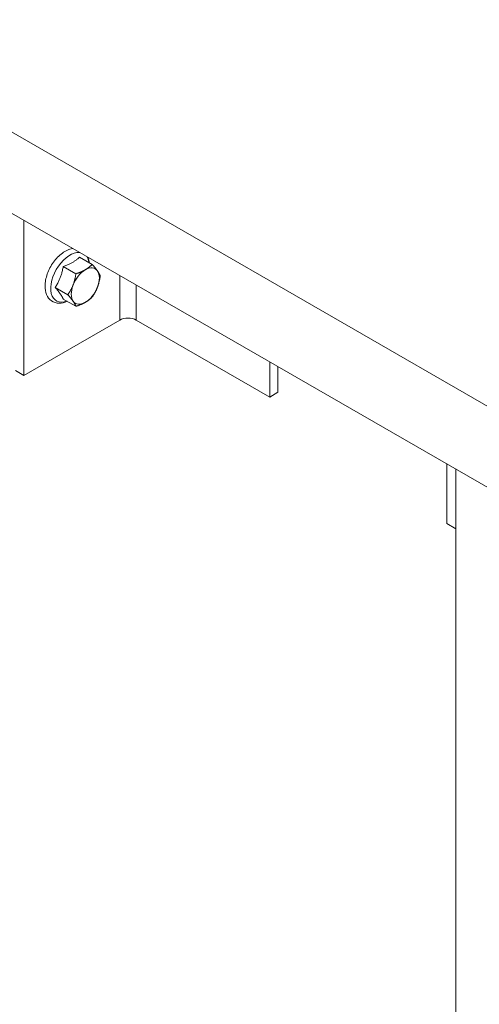
# Model space of a CAD drawing. Units: inches. Extents: x -14 to 207, y -104 to 28.
# Drawn here: x 189 to 193, y -6 to 3 of the extents above; entities that cross this region are included whole.
import ezdxf

# ---------------------------------------------------------------- set-up
doc = ezdxf.new("R2010")
doc.units = ezdxf.units.IN
doc.header["$MEASUREMENT"] = 0

msp = doc.modelspace()

# ---------------------------------------------------------------- linework, layer by layer
at = {"color": 7, "lineweight": 0}
for p, q in [((174.2207, 10.5649), (195.5867, -1.7389)), ((174.2207, 9.7997), (195.5867, -2.5041)), ((189.1762, 1.1874), (189.1762, -0.2743)), ((189.7018, 0.8401), (189.8207, 0.7716)), ((189.5487, 0.7519), (189.6676, 0.6834)), ((190.0813, 0.6662), (190.0813, 0.2469)), ((190.2369, 0.5766), (190.2369, 0.2469)), ((189.4722, 0.5545), (189.5911, 0.4861)), ((189.5487, 0.4453), (189.6676, 0.3768)), ((189.1762, -0.2743), (190.0813, 0.2469)), ((190.2369, 0.2469), (191.4955, -0.4779)), ((191.4955, -0.4779), (191.4955, -0.1482)), ((189.0984, -0.2295), (189.1762, -0.2743)), ((191.5733, -0.193), (191.5733, -0.4331)), ((191.4955, -0.4779), (191.5733, -0.4331)), ((193.1645, -1.1093), (193.1645, -1.6711)), ((193.2494, -1.1582), (193.2494, -7.9374)), ((193.2494, -1.72), (193.1645, -1.6711))]:
    msp.add_line(p, q, dxfattribs=at)
at = {"color": 7, "lineweight": 0, "flags": 128}
for points in [[(189.3766, 0.5674), (189.377, 0.5813), (189.378, 0.5954), (189.3797, 0.6097), (189.3821, 0.624), (189.3852, 0.6385), (189.3888, 0.653), (189.3931, 0.6676), (189.398, 0.6821), (189.4034, 0.6965), (189.4094, 0.7109), (189.416, 0.7251), (189.423, 0.7391), (189.4306, 0.7528), (189.4386, 0.7664), (189.4471, 0.7796), (189.456, 0.7924), (189.4653, 0.8049), (189.475, 0.817), (189.485, 0.8286), (189.4954, 0.8397), (189.506, 0.8503), (189.517, 0.8603), (189.5282, 0.8697), (189.5396, 0.8785), (189.5512, 0.8866), (189.563, 0.894), (189.575, 0.9008), (189.5871, 0.9067), (189.5994, 0.9119), (189.6117, 0.9162), (189.6242, 0.9197), (189.6367, 0.9222)], [(189.5487, 0.7519), (189.5576, 0.7551), (189.566, 0.7583), (189.5741, 0.7615), (189.5818, 0.7646), (189.5893, 0.7678), (189.5964, 0.7709), (189.6033, 0.7741), (189.61, 0.7773), (189.6164, 0.7805), (189.6227, 0.7838), (189.6289, 0.7871), (189.6348, 0.7905), (189.6407, 0.7939), (189.6465, 0.7974), (189.6521, 0.8011), (189.6577, 0.8048), (189.6633, 0.8086), (189.6688, 0.8126), (189.6742, 0.8167), (189.6797, 0.821), (189.6852, 0.8254), (189.6907, 0.8301), (189.6962, 0.835), (189.7018, 0.8401)], [(189.7834, 0.8378), (189.7875, 0.8255), (189.7908, 0.8128), (189.7933, 0.7998), (189.7949, 0.7864)], [(189.4722, 0.5545), (189.4774, 0.5629), (189.4824, 0.5711), (189.4871, 0.5791), (189.4915, 0.587), (189.4957, 0.5947), (189.4997, 0.6024), (189.5035, 0.61), (189.5071, 0.6175), (189.5105, 0.625), (189.5138, 0.6326), (189.517, 0.6401), (189.52, 0.6477), (189.5229, 0.6554), (189.5257, 0.6631), (189.5284, 0.671), (189.531, 0.6791), (189.5335, 0.6873), (189.5359, 0.6956), (189.5382, 0.7043), (189.5404, 0.7131), (189.5426, 0.7223), (189.5447, 0.7318), (189.5467, 0.7416), (189.5487, 0.7519)], [(189.756, 0.7207), (189.7591, 0.7225), (189.7621, 0.7243), (189.765, 0.7261), (189.7679, 0.7279), (189.7708, 0.7298), (189.7737, 0.7317), (189.7765, 0.7336), (189.7792, 0.7355), (189.782, 0.7375), (189.7847, 0.7395), (189.7873, 0.7415), (189.79, 0.7436), (189.7926, 0.7457), (189.7952, 0.7478), (189.7978, 0.75), (189.8004, 0.7522), (189.803, 0.7545), (189.8055, 0.7568), (189.8081, 0.7591), (189.8106, 0.7615), (189.8132, 0.7639), (189.8157, 0.7664), (189.8182, 0.769), (189.8207, 0.7716)], [(189.8207, 0.7716), (189.8235, 0.7685), (189.8262, 0.7655), (189.8288, 0.7625), (189.8313, 0.7596), (189.8338, 0.7568), (189.8362, 0.754), (189.8386, 0.7512), (189.8409, 0.7485), (189.8431, 0.7458), (189.8453, 0.7432), (189.8474, 0.7407), (189.8495, 0.7381), (189.8515, 0.7356), (189.8535, 0.7332), (189.8554, 0.7308), (189.8573, 0.7284), (189.8592, 0.726), (189.8609, 0.7237), (189.8627, 0.7214), (189.8644, 0.7191), (189.8661, 0.7168), (189.8677, 0.7146), (189.8693, 0.7124), (189.8708, 0.7102)], [(189.6412, 0.5779), (189.6427, 0.5819), (189.6442, 0.5859), (189.6456, 0.5899), (189.647, 0.5939), (189.6483, 0.5979), (189.6497, 0.602), (189.6509, 0.6061), (189.6522, 0.6102), (189.6534, 0.6144), (189.6545, 0.6186), (189.6556, 0.6228), (189.6567, 0.6271), (189.6578, 0.6315), (189.6588, 0.6359), (189.6598, 0.6403), (189.6608, 0.6448), (189.6618, 0.6494), (189.6627, 0.654), (189.6636, 0.6587), (189.6644, 0.6635), (189.6653, 0.6683), (189.6661, 0.6733), (189.6669, 0.6783), (189.6676, 0.6834)], [(189.6676, 0.6834), (189.6722, 0.6849), (189.6766, 0.6863), (189.6809, 0.6878), (189.6852, 0.6892), (189.6893, 0.6907), (189.6934, 0.6922), (189.6974, 0.6936), (189.7013, 0.6951), (189.7051, 0.6966), (189.7089, 0.6981), (189.7126, 0.6996), (189.7163, 0.7011), (189.7198, 0.7027), (189.7234, 0.7042), (189.7268, 0.7058), (189.7303, 0.7073), (189.7336, 0.7089), (189.7369, 0.7105), (189.7402, 0.7122), (189.7435, 0.7138), (189.7467, 0.7155), (189.7498, 0.7172), (189.7529, 0.7189), (189.756, 0.7207)], [(189.8708, 0.7102), (189.8724, 0.708), (189.8738, 0.7058), (189.8753, 0.7037), (189.8766, 0.7016), (189.878, 0.6995), (189.8793, 0.6975), (189.8806, 0.6955), (189.8818, 0.6934), (189.883, 0.6914), (189.8842, 0.6895), (189.8853, 0.6875), (189.8864, 0.6855), (189.8874, 0.6836), (189.8885, 0.6816), (189.8895, 0.6797), (189.8905, 0.6778), (189.8914, 0.6759), (189.8923, 0.6739), (189.8932, 0.672), (189.8941, 0.6701), (189.8949, 0.6682), (189.8957, 0.6662), (189.8965, 0.6643), (189.8973, 0.6624)], [(189.8973, 0.6624), (189.8965, 0.6573), (189.8957, 0.6522), (189.8949, 0.6473), (189.8941, 0.6424), (189.8932, 0.6377), (189.8923, 0.633), (189.8914, 0.6283), (189.8905, 0.6238), (189.8895, 0.6193), (189.8885, 0.6148), (189.8874, 0.6104), (189.8864, 0.6061), (189.8853, 0.6018), (189.8842, 0.5975), (189.883, 0.5933), (189.8818, 0.5892), (189.8806, 0.585), (189.8793, 0.5809), (189.878, 0.5769), (189.8766, 0.5728), (189.8753, 0.5688), (189.8738, 0.5648), (189.8724, 0.5608), (189.8708, 0.5569)], [(189.5861, 0.4238), (189.5672, 0.4161), (189.5481, 0.4105), (189.5288, 0.407), (189.5095, 0.4059), (189.4904, 0.4074), (189.4717, 0.4116), (189.4539, 0.4186), (189.4375, 0.4283), (189.4228, 0.4404), (189.4101, 0.4547), (189.3995, 0.4707), (189.391, 0.4881), (189.3846, 0.5067), (189.3801, 0.5262), (189.3775, 0.5465), (189.3766, 0.5674)], [(189.5911, 0.4861), (189.5939, 0.49), (189.5965, 0.494), (189.5992, 0.4979), (189.6017, 0.5017), (189.6042, 0.5056), (189.6066, 0.5094), (189.609, 0.5132), (189.6112, 0.517), (189.6135, 0.5208), (189.6157, 0.5245), (189.6178, 0.5283), (189.6199, 0.5321), (189.6219, 0.5358), (189.6239, 0.5396), (189.6258, 0.5433), (189.6277, 0.5471), (189.6295, 0.5509), (189.6313, 0.5547), (189.6331, 0.5585), (189.6348, 0.5623), (189.6364, 0.5662), (189.6381, 0.5701), (189.6397, 0.574), (189.6412, 0.5779)], [(189.8708, 0.5569), (189.8693, 0.5529), (189.8677, 0.549), (189.8661, 0.5451), (189.8644, 0.5413), (189.8627, 0.5374), (189.8609, 0.5336), (189.8592, 0.5298), (189.8573, 0.5261), (189.8554, 0.5223), (189.8535, 0.5185), (189.8515, 0.5148), (189.8495, 0.511), (189.8474, 0.5072), (189.8453, 0.5035), (189.8431, 0.4997), (189.8409, 0.4959), (189.8386, 0.4921), (189.8362, 0.4883), (189.8338, 0.4845), (189.8313, 0.4807), (189.8288, 0.4768), (189.8262, 0.4729), (189.8235, 0.469), (189.8207, 0.465)], [(189.5487, 0.4453), (189.5467, 0.4495), (189.5447, 0.4537), (189.5426, 0.4578), (189.5404, 0.4619), (189.5382, 0.4659), (189.5359, 0.4699), (189.5335, 0.4739), (189.531, 0.478), (189.5284, 0.482), (189.5257, 0.4861), (189.5229, 0.4902), (189.52, 0.4944), (189.517, 0.4987), (189.5138, 0.503), (189.5105, 0.5075), (189.5071, 0.512), (189.5035, 0.5167), (189.4997, 0.5215), (189.4957, 0.5265), (189.4915, 0.5317), (189.4871, 0.537), (189.4824, 0.5426), (189.4774, 0.5484), (189.4722, 0.5545)], [(189.6412, 0.4246), (189.6397, 0.4268), (189.6381, 0.429), (189.6364, 0.4313), (189.6348, 0.4335), (189.6331, 0.4358), (189.6313, 0.4381), (189.6295, 0.4405), (189.6277, 0.4428), (189.6258, 0.4452), (189.6239, 0.4477), (189.6219, 0.4501), (189.6199, 0.4526), (189.6178, 0.4551), (189.6157, 0.4577), (189.6135, 0.4603), (189.6112, 0.463), (189.609, 0.4657), (189.6066, 0.4684), (189.6042, 0.4712), (189.6017, 0.4741), (189.5992, 0.477), (189.5965, 0.4799), (189.5939, 0.483), (189.5911, 0.4861)], [(189.8207, 0.465), (189.8182, 0.4624), (189.8157, 0.4599), (189.8132, 0.4574), (189.8106, 0.4549), (189.8081, 0.4525), (189.8055, 0.4502), (189.803, 0.4479), (189.8004, 0.4456), (189.7978, 0.4434), (189.7952, 0.4412), (189.7926, 0.4391), (189.79, 0.437), (189.7873, 0.4349), (189.7847, 0.4329), (189.782, 0.4309), (189.7792, 0.4289), (189.7765, 0.427), (189.7737, 0.4251), (189.7708, 0.4232), (189.7679, 0.4213), (189.765, 0.4195), (189.7621, 0.4177), (189.7591, 0.4159), (189.756, 0.4141)], [(189.6676, 0.3768), (189.6669, 0.3788), (189.6661, 0.3807), (189.6653, 0.3826), (189.6644, 0.3846), (189.6636, 0.3865), (189.6627, 0.3884), (189.6618, 0.3903), (189.6608, 0.3922), (189.6598, 0.3942), (189.6588, 0.3961), (189.6578, 0.398), (189.6567, 0.4), (189.6556, 0.402), (189.6545, 0.4039), (189.6534, 0.4059), (189.6522, 0.4079), (189.6509, 0.4099), (189.6497, 0.412), (189.6483, 0.414), (189.647, 0.4161), (189.6456, 0.4182), (189.6442, 0.4203), (189.6427, 0.4225), (189.6412, 0.4246)], [(189.756, 0.4141), (189.7529, 0.4123), (189.7498, 0.4106), (189.7467, 0.4089), (189.7435, 0.4072), (189.7402, 0.4056), (189.7369, 0.404), (189.7336, 0.4023), (189.7303, 0.4008), (189.7268, 0.3992), (189.7234, 0.3976), (189.7198, 0.3961), (189.7163, 0.3945), (189.7126, 0.393), (189.7089, 0.3915), (189.7051, 0.39), (189.7013, 0.3885), (189.6974, 0.3871), (189.6934, 0.3856), (189.6893, 0.3841), (189.6852, 0.3827), (189.6809, 0.3812), (189.6766, 0.3798), (189.6722, 0.3783), (189.6676, 0.3768)]]:
    msp.add_lwpolyline(points, dxfattribs=at)
at = {"color": 7, "lineweight": 0}
for centre, major_axis, ratio, start_param, end_param in [((189.612, 0.6504), (-0.1282, -0.2226), 0.578093, 3.406512, 6.902194), ((189.612, 0.6504), (0.1282, 0.2226), 0.578093, 5.664176, 6.018266), ((189.756, 0.5674), (0.0936, 0.1625), 0.578093, 6.019452, 7.06665), ((189.756, 0.5674), (-0.0936, -0.1625), 0.578093, 3.925057, 4.972255), ((189.756, 0.5674), (0.0936, 0.1625), 0.578093, 4.972255, 6.019452), ((189.756, 0.5674), (-0.0936, -0.1625), 0.578093, 4.972255, 6.019452), ((189.756, 0.5674), (0.0936, 0.1625), 0.578093, 3.925057, 4.972255), ((189.756, 0.5674), (-0.0936, -0.1625), 0.578093, 6.019452, 7.06665), ((190.1591, 0.2022), (0.11, 0), 0.575862, 0.785398, 2.356194)]:
    msp.add_ellipse(centre, major_axis=major_axis, ratio=ratio, start_param=start_param, end_param=end_param, dxfattribs=at)

doc.saveas('drawing.dxf')
